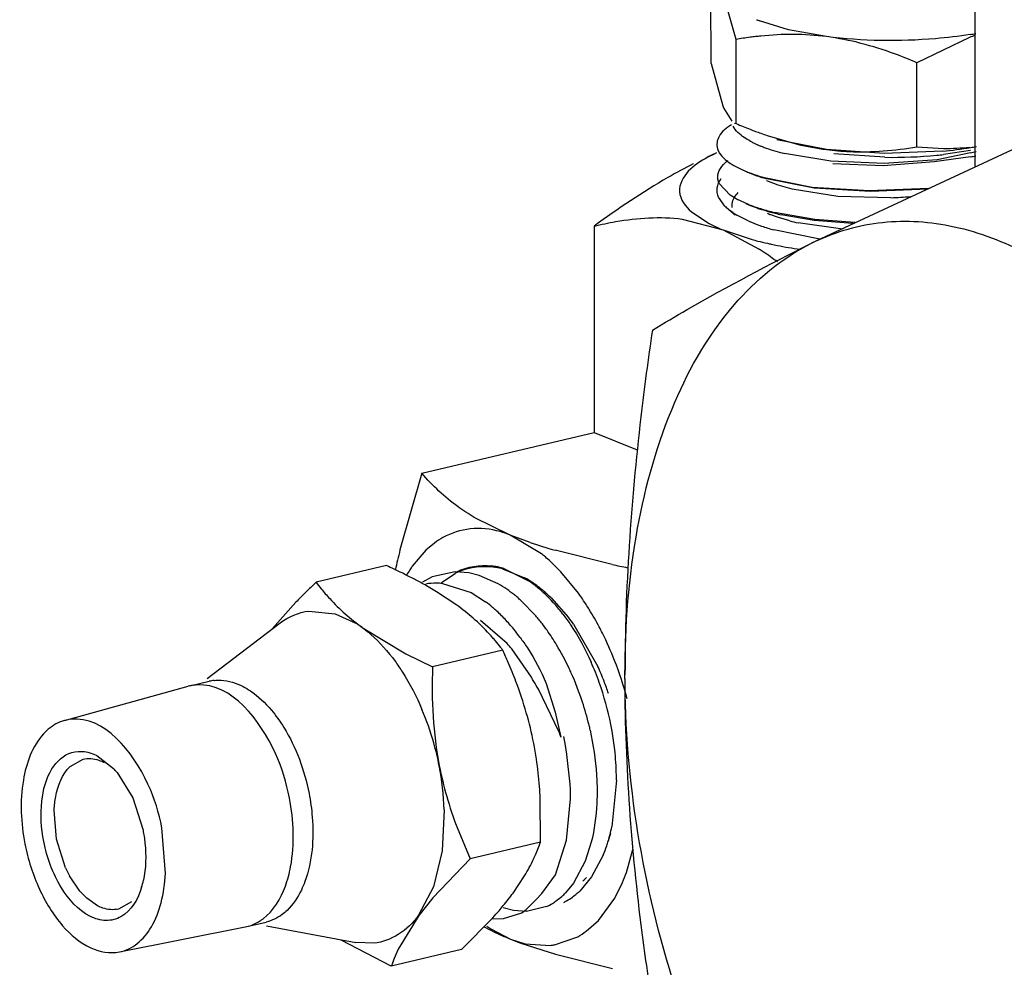
# Model space of a CAD drawing. Units: inches. Extents: x 23.21 to 28.01, y 12.25 to 17.69.
# Drawn here: x 26 to 26.09, y 15.16 to 15.25 of the extents above; entities that cross this region are included whole.
import ezdxf
from ezdxf import colors
from ezdxf.entities.mleader import LeaderData, LeaderLine
from ezdxf.math import Vec2, Vec3

# ---------------------------------------------------------------- set-up
doc = ezdxf.new("R2010")
doc.units = ezdxf.units.IN
doc.header["$MEASUREMENT"] = 0
doc.layers.add('12_COMPONENTS', color=7, linetype='Continuous')
doc.styles.get("Standard").update_dxf_attribs({"font": 'arial.ttf', "height": 0.04})

msp = doc.modelspace()

# ---------------------------------------------------------------- linework, layer by layer
at = {"layer": '12_COMPONENTS', "color": 7, "linetype": 'Continuous'}
for p, q in [((26.0869897634707, 15.23452838760609), (26.08686436496943, 15.42818121403244)), ((26.0617875826788, 15.24431510212604), (26.06178238776233, 15.25233741777115)), ((26.06417367738196, 15.2466013991266), (26.06297714272178, 15.2508437265036)), ((26.06917115573337, 15.24753348071346), (26.0664047353014, 15.24837235824311)), ((26.07279903321661, 15.24687528121714), (26.06917115573337, 15.24753348071346)), ((26.06417887229843, 15.23857908348149), (26.06417367738196, 15.2466013991266)), ((26.08644168794416, 15.24679448573475), (26.08141839963309, 15.24438393653103)), ((26.0617875826788, 15.24431510212604), (26.06290130367849, 15.24027855914925)), ((26.08142359440861, 15.23636162088593), (26.08141839963309, 15.24438393653103)), ((26.06298411733898, 15.24007277488999), (26.06376849856277, 15.23880663542454)), ((26.06403812118263, 15.23862658332381), (26.06417887229843, 15.23857908348149)), ((26.0671415051961, 15.23744056605094), (26.07001504481126, 15.23660766976472)), ((26.07280212327436, 15.23609603419946), (26.06807064274327, 15.23703179597688)), ((26.06610311259934, 15.23661685551247), (26.06644503741204, 15.23646165889818)), ((26.09180272574086, 15.23669300815632), (26.07136933393869, 15.22716635306025)), ((26.07828509488526, 15.23571834102395), (26.07280212327436, 15.23609603419946)), ((26.08386013834966, 15.23594432454141), (26.07828509488526, 15.23571834102395)), ((26.08142359440861, 15.23636162088593), (26.08397446639911, 15.23620849473999)), ((26.08654463363254, 15.2357921115721), (26.08336620676882, 15.23512023373585)), ((26.08654185562495, 15.23601871510251), (26.08394765630033, 15.23562833047744)), ((26.06230486418154, 15.2357732146371), (26.06141083411044, 15.23536720156996)), ((26.0629783552636, 15.23467088107246), (26.06320066704713, 15.23488495129255)), ((26.07322602341225, 15.23499124144272), (26.06878317476844, 15.23572535482362)), ((26.0782915984674, 15.23476931612782), (26.07322602341225, 15.23499124144272)), ((26.07837193841856, 15.23536065260383), (26.07351615748142, 15.23569515065075)), ((26.08307914147485, 15.23492302380898), (26.07819271380046, 15.2345633420169)), ((26.08336620676882, 15.23512023373585), (26.0782915984674, 15.23476931612782)), ((26.0865459819035, 15.23539888875633), (26.08307914147485, 15.23492302380898)), ((26.0628148945348, 15.23448256415251), (26.0629783552636, 15.23467088107246)), ((26.0640988522903, 15.23450893802939), (26.06473841785324, 15.23418955538813)), ((26.06473780136389, 15.23419083121384), (26.06507138045548, 15.23403923501576)), ((26.06473841785324, 15.23418955538813), (26.06546023132719, 15.23388907250075)), ((26.07819271380046, 15.2345633420169), (26.07341834497601, 15.23475074519644)), ((26.06672842434772, 15.23346360351444), (26.07144250519266, 15.23252455182057)), ((26.06819246943996, 15.23268884609259), (26.06711166677309, 15.23311007872304)), ((26.07163093134425, 15.23241752735181), (26.06712465843351, 15.23329799381145)), ((26.06361137876667, 15.23175825456642), (26.06256864001862, 15.23287195907564)), ((26.06951128266354, 15.23231083029611), (26.06819246943996, 15.23268884609259)), ((26.07388262643511, 15.23163061801428), (26.06951128266354, 15.23231083029611)), ((26.07144250519266, 15.23252455182057), (26.07687388479115, 15.23218426773777)), ((26.07699791021531, 15.23208532457905), (26.07163093134425, 15.23241752735181)), ((26.07687388479115, 15.23218426773777), (26.08253420590026, 15.23241502968198)), ((26.08250558593871, 15.23232422378808), (26.07699791021531, 15.23208532457905)), ((26.06311230159977, 15.230711993908), (26.06251502179429, 15.23155084775904)), ((26.0640987240312, 15.23145181312761), (26.06361137876667, 15.23175825456642)), ((26.06534794048332, 15.23086576473209), (26.06431082343038, 15.23133563363689)), ((26.0789433625985, 15.23151097341364), (26.07388262643511, 15.23163061801428)), ((26.05991615299269, 15.23016269442316), (26.06160142022988, 15.22904294355435)), ((26.06408644329264, 15.22982848192893), (26.06327637557621, 15.23055582900795)), ((26.06388333048725, 15.23008717165836), (26.06350170243525, 15.23036634098374)), ((26.06510222521914, 15.23095978781529), (26.06553460384745, 15.23076352348217)), ((26.05904456600936, 15.22946312403733), (26.06293311221769, 15.22843144122389)), ((26.06534478925585, 15.22929499918744), (26.06426405635627, 15.22984680634913)), ((26.06821926163884, 15.22961534391291), (26.06740466426194, 15.2299186730248)), ((26.0716800640236, 15.22942707618244), (26.0678264681387, 15.23010613230009)), ((26.0693039072867, 15.22929827966063), (26.06821926163884, 15.22961534391291)), ((26.07160977845849, 15.22934867646732), (26.06849021561637, 15.22988618189347)), ((26.07531237419779, 15.22904664996052), (26.07160977845849, 15.22934867646732)), ((26.07550995057924, 15.22912959286673), (26.0716800640236, 15.22942707618244)), ((26.050643546056, 15.22880327084427), (26.05065629219187, 15.20911951402946)), ((26.06293311221769, 15.22843144122389), (26.06569865019885, 15.22751815311909)), ((26.06293311221769, 15.22843144122389), (26.06637918608826, 15.2266065812902)), ((26.07215410444999, 15.22754175476709), (26.06779134600446, 15.22843010620168)), ((26.0743552586893, 15.22851623247062), (26.07008733882934, 15.22911260840178)), ((26.03420085531337, 15.20522146706337), (26.05065629219187, 15.20911951402946)), ((26.05065629219187, 15.20911951402946), (26.05475283491756, 15.20746022715331)), ((26.03420085531337, 15.20522146706337), (26.03212585630404, 15.19791170867243)), ((26.04264181684245, 15.1993300396837), (26.03920617593369, 15.20101350748797)), ((26.04561817642387, 15.19755073400041), (26.04264181684245, 15.1993300396837)), ((26.04453697869076, 15.19862650975616), (26.04264181684245, 15.1993300396837)), ((26.03541363589159, 15.1985732880075), (26.0346042965741, 15.19789291927776)), ((26.0346042965741, 15.19789291927776), (26.03330437422493, 15.19636938521791)), ((26.05235671599038, 15.19653267526343), (26.04692452638632, 15.19787973889321)), ((26.03083004571618, 15.19642257173055), (26.02412346479431, 15.19483388303346)), ((26.03738542578809, 15.19582000694535), (26.03520252126861, 15.19534114665466)), ((26.03608960293809, 15.19480036921197), (26.03739274459072, 15.19568045258563)), ((26.0386882421418, 15.19572867321592), (26.03738542578809, 15.19582000694535)), ((26.03966616198137, 15.19549204588431), (26.0386882421418, 15.19572867321592)), ((26.04148799246325, 15.19468642213435), (26.03966616198137, 15.19549204588431)), ((26.04190475336125, 15.19612370927712), (26.04401640727158, 15.1952648899941)), ((26.04201634639105, 15.19614041171299), (26.044434114609, 15.19494205845149)), ((26.04913720618588, 15.19379247338798), (26.04746317726492, 15.19583458718638)), ((26.03520252126861, 15.19534114665466), (26.03425830637069, 15.19484490500054)), ((26.03616815642319, 15.19471153723975), (26.03891177576946, 15.19384658195671)), ((26.03753271797715, 15.19265894453178), (26.03560994645436, 15.19393241224311)), ((26.03891177576946, 15.19384658195671), (26.04028970685491, 15.1929726717923)), ((26.01996598687393, 15.19041595724735), (26.02219795853377, 15.19292487498083)), ((26.04507426664021, 15.19163594753748), (26.04364601246182, 15.19310479684923)), ((26.04676152104781, 15.19288280994178), (26.04653873061822, 15.19311858808537)), ((26.04659188400902, 15.19330194433788), (26.04821021000194, 15.19148021688611)), ((26.02343812017517, 15.19208578039731), (26.02595245523487, 15.1918308276589)), ((26.02595245523487, 15.1918308276589), (26.02796538980564, 15.19089344164204)), ((26.0137322762608, 15.18566264109742), (26.02069848630431, 15.19095591495934)), ((26.04234114057981, 15.18898499017753), (26.03980408308122, 15.19117033232467)), ((26.04868659080457, 15.19084149078604), (26.05099645576749, 15.18681211509701)), ((26.02852830307803, 15.19052593336679), (26.03268883849807, 15.18799903300248)), ((26.03268883849807, 15.18799903300248), (26.03523097547994, 15.18676230616801)), ((26.04193755640181, 15.18835099500605), (26.03523097547994, 15.18676230616801)), ((26.04465757367725, 15.18576602864545), (26.04278913510616, 15.18847087033213)), ((26.01207475936026, 15.18494420126068), (26.01394207192919, 15.18538653970158)), ((26.04605843904053, 15.18518939319953), (26.04691476840564, 15.18243607027699)), ((26.00013979719871, 15.18165082083775), (26.01193458653797, 15.18490825516741)), ((26.01207475936026, 15.18494420126068), (26.01193458653797, 15.18490825516741)), ((26.04728718703129, 15.18059338585172), (26.04532178782073, 15.18462897153639)), ((26.04691476840564, 15.18243607027699), (26.04746560544932, 15.18006874171274)), ((26.04771127124213, 15.18011370723976), (26.0478952014189, 15.17926064312588)), ((26.0478952014189, 15.17926064312588), (26.04801950534853, 15.17843771990098)), ((26.00067075464533, 15.17726835220994), (26.00189803850911, 15.17795408047882)), ((26.00321885722582, 15.1783099274647), (26.00480538327714, 15.17708234141683)), ((26.04835608429367, 15.17557657673945), (26.04804818112393, 15.17839443625951)), ((26.00514693585656, 15.17669715015784), (26.00664306376517, 15.17426717801586)), ((26.05276941727638, 15.17596769920672), (26.05233000046508, 15.17151188173542)), ((26.00664306376517, 15.17426717801586), (26.00762160615467, 15.17119529922996)), ((26.04552643409759, 15.17004237435581), (26.04550971347994, 15.1741991355756)), ((26.04801380162399, 15.17024559582908), (26.04839129860534, 15.17417239623074)), ((25.99936534675303, 15.17031989717258), (25.9991473792885, 15.17310983722311)), ((26.03634461924227, 15.17313676064091), (26.0361552848471, 15.16922199319812)), ((26.00975420787714, 15.16704714856519), (26.00941951391798, 15.17140432308863)), ((26.03757048027568, 15.17144757417201), (26.03881985317572, 15.16845368551777)), ((26.00022649640528, 15.16760473330613), (25.99936534675303, 15.17031989717258)), ((26.04695424261084, 15.1669255864205), (26.04801380162399, 15.17024559582908)), ((26.05221013556886, 15.17090048144846), (26.05198184662928, 15.17014070905899)), ((26.0361552848471, 15.16922199319812), (26.03531781379832, 15.16579386037988)), ((26.04552643409759, 15.17004237435581), (26.03881985317572, 15.16845368551777)), ((26.05036547609436, 15.17004304708184), (26.04978757778959, 15.16824383798196)), ((26.05371258651026, 15.16715673553806), (26.05434521945732, 15.16935943255115)), ((26.03881985317572, 15.16845368551777), (26.03525485901608, 15.16474779774787)), ((26.04978757778959, 15.16824383798196), (26.04866807949254, 15.16613060888073)), ((26.05151073544346, 15.16880721651071), (26.05040190858561, 15.16672537565348)), ((26.00159972587849, 15.16537770469571), (26.00061018942883, 15.16683646114368)), ((26.04291603466177, 15.16519601355641), (26.04400215895384, 15.16681929415617)), ((26.04564242162249, 15.16514617009612), (26.04695424261084, 15.1669255864205)), ((26.05040190858561, 15.16672537565348), (26.04926544668335, 15.16538277628612)), ((26.00226065560236, 15.164692094397), (26.00159972587849, 15.16537770469571)), ((26.03531781379832, 15.16579386037988), (26.03390244698174, 15.16306990019412)), ((26.04866807949254, 15.16613060888073), (26.04790531908883, 15.16520237718109)), ((26.05260302350153, 15.16470701360851), (26.0533432583652, 15.16620685130594)), ((26.00327597368192, 15.16397785610294), (26.00226065560236, 15.164692094397)), ((26.03525485901608, 15.16474779774787), (26.03391161976265, 15.16306300239143)), ((26.04416096824649, 15.16361306692065), (26.04513985073404, 15.16461662688228)), ((26.04513985073404, 15.16461662688228), (26.04564242162249, 15.16514617009612)), ((26.05104320846531, 15.16257683274136), (26.05260302350153, 15.16470701360851)), ((26.00650946866159, 15.16435378071228), (26.00528218479782, 15.16366805244338)), ((26.04294574299341, 15.16352763804296), (26.04196237087351, 15.16379049422)), ((26.04418062275586, 15.16343950895882), (26.04294574299341, 15.16352763804296)), ((26.04375490725837, 15.16330622195898), (26.04416096824649, 15.16361306692065)), ((26.04610406813223, 15.16390357265933), (26.04418062275586, 15.16343950895882)), ((26.03391161976265, 15.16306300239143), (26.03195937401632, 15.15982543285968)), ((26.03800780124869, 15.15980533043007), (26.04097892997291, 15.16283552726289)), ((26.04097454449823, 15.16273428375603), (26.04199761097794, 15.16276862886563)), ((26.04199761097794, 15.16276862886563), (26.04375490725837, 15.16330622195898)), ((26.04989494799415, 15.16155628549591), (26.05104320846531, 15.16257683274136)), ((26.00536913248878, 15.15957540766684), (26.01737181306019, 15.16195523825184)), ((26.01737181306019, 15.16195523825184), (26.01751321561947, 15.16198599295225)), ((26.01751321561947, 15.16198599295225), (26.01938052818841, 15.16242833139314)), ((26.01940628881763, 15.16207076432585), (26.02791737213482, 15.16048170043565)), ((26.04080465502859, 15.16177717444908), (26.04266676690235, 15.16079953381972)), ((26.03130122032682, 15.15821664173297), (26.0265217982347, 15.16070614470294)), ((26.04266676690235, 15.16079953381972), (26.04406713586062, 15.16035866923094)), ((26.04684759108007, 15.16025466773055), (26.04907793117138, 15.16103155397162)), ((26.02965816062314, 15.16041465221485), (26.02791677509574, 15.16048267435917)), ((26.03800780124869, 15.15980533043007), (26.03130122032682, 15.15821664173297)), ((26.04364753818136, 15.16042056340907), (26.04695016707215, 15.15934903500281)), ((26.04406713586062, 15.16035866923094), (26.04647687012574, 15.16020519114767)), ((26.04695016707215, 15.15934903500281), (26.052382435323, 15.15800200139412))]:
    msp.add_line(p, q, dxfattribs=at)
for centre, radius, start, end in [((26.07166463797722, 15.26200568120484), 0.01461280502535042, 247.7044716485998, 248.9027760209), ((26.08068321916464, 15.28369367732803), 0.03708321662540048, 279.0267167173, 279.8890874271996), ((26.07049653413165, 15.20925487657164), 0.03787797866169339, 97.55430265590027, 99.60919514810024), ((26.07004573453645, 15.21255848502371), 0.03454378069565751, 96.68330051550015, 97.53344428359978), ((26.06986374276345, 15.21411136885349), 0.03298026897841562, 95.79161284630028, 96.68325100969965), ((26.09431784529523, 15.22514446205771), 0.02303817222082513, 108.5729583111003, 109.9911033321997), ((26.07152782751663, 15.24363057498251), 0.009254886461824752, 201.2346764519999, 202.6079837576998), ((26.0822160718825, 15.28087960652547), 0.04598559351594395, 246.9063060583003, 248.7144777593996), ((26.08058778325811, 15.27673956747372), 0.04153688357211199, 248.7342197590995, 249.4854170532001), ((26.07983519309647, 15.27472813466198), 0.03938926778277559, 249.4853661445997, 250.2759745994997), ((26.0695259762236, 15.2443205551111), 0.008427364936697771, 241.697422723, 243.9584028431998), ((26.07010404676202, 15.24549970347481), 0.009740587754748899, 243.9483538295001, 245.7560717590995), ((26.07911602514267, 15.27271962305701), 0.03725588537111321, 250.2746230998997, 251.2516109390002), ((26.07064037600992, 15.24668911439896), 0.01104532785405375, 245.7528065695999, 247.3831795680003), ((26.0711407481709, 15.24788755730089), 0.01234403371496558, 247.3784849215003, 248.7434516033003), ((26.07168170799522, 15.24928222662198), 0.01383994090516175, 248.7495513315, 250.4276380591997), ((26.07264472454995, 15.25203739619371), 0.01675852948623528, 250.4809771790002, 253.8547748472998), ((26.07372385012337, 15.25571509867356), 0.02059126353488033, 253.8161107323996, 256.1169791510999), ((26.07626110156099, 15.26278541099248), 0.02691258751782306, 256.5800377024004, 262.6155525031995), ((26.07980032959459, 15.277973177612), 0.04222447794046365, 275.5174109055, 279.2146757053998), ((26.08416546449806, 15.25733534686169), 0.02112771554505966, 269.4820295195, 276.2241950353998), ((26.07036061866589, 15.29849876177486), 0.06476145714204948, 284.4717106565, 284.9418254242997), ((26.08059350248651, 15.27287574581477), 0.03706582821475918, 279.2662046762999, 280.1137659981004), ((26.06601972388705, 15.23168944454476), 0.004261260957460471, 127.9659791015002, 131.4185448973997), ((26.07903741513901, 15.27992438121789), 0.04456869703340293, 269.1444572377999, 275.4979514788002), ((26.07945780041372, 15.27507056292689), 0.03969695840885711, 275.5652016221003, 276.4942366123996), ((26.08329657405663, 15.25187714095586), 0.01679557818495365, 281.1552454969001, 282.9408774156996), ((26.06762114575315, 15.24091631682263), 0.007311706660794817, 238.5489607871998, 241.2013243441997), ((26.06987052766996, 15.24460566438329), 0.01160627509762663, 245.5634725604998, 247.7642493115999), ((26.07084174716945, 15.24798845662234), 0.01509149914297856, 249.1089216527998, 250.3219265830997), ((26.07050052848653, 15.24613522549338), 0.0132604943298018, 247.7455121310003, 249.0848157965999), ((26.07133655499958, 15.24937119559183), 0.01656010448055058, 250.3209086777001, 251.4622402191002), ((26.07099635759737, 15.24743174770784), 0.01464859241560222, 249.0835674410004, 250.3396690278998), ((26.07148266354035, 15.24879199158121), 0.01609315354079902, 250.3385614697004, 251.5196744371002), ((26.07182039921346, 15.25081319266254), 0.01808111099041672, 251.4613331505996, 252.5376239607997), ((26.0719559503388, 15.25020717094218), 0.01758537772154834, 251.5187018841001, 252.6327555278996), ((26.07229026896392, 15.25230593382613), 0.01964605624977654, 252.5368237492003, 253.5545499032998), ((26.07246594785209, 15.25184097104341), 0.01929692665819542, 252.6355295693002, 253.9309974787), ((26.06784958550288, 15.23804775323781), 0.007587844702098506, 240.3747490570998, 242.2009156013999), ((26.07745055096288, 15.27647519065113), 0.04498899111730503, 271.9015210487995, 274.2714838059996), ((26.06610621336884, 15.23370952638923), 0.004236591658142665, 225.0346260421002, 228.1054538256), ((26.0665714938395, 15.23422984495475), 0.00493460038369566, 228.1182906603, 231.5306992312001), ((26.06956767635845, 15.2407586689091), 0.01076858206192786, 245.5807486195, 247.5634123278997), ((26.0703928250902, 15.24371311732568), 0.01380236676695703, 248.5611101153999, 249.8659027101997), ((26.0702697568172, 15.24245587650492), 0.01260527185409659, 247.5580609598996, 249.3012228539997), ((26.07093128217069, 15.2451807652302), 0.01536567298774743, 249.8645596770001, 251.0767015795999), ((26.07096499599181, 15.24429357672511), 0.01457008713337573, 249.2980039649999, 250.8853576390998), ((26.07146693375951, 15.24674211261033), 0.01701634804038295, 251.0755120506004, 252.2042516077003), ((26.07165236780948, 15.24627445497702), 0.01666683634943287, 250.8825505682003, 252.3320302520996), ((26.07199619367577, 15.24838986941603), 0.01874701801310207, 252.2032097590997, 253.2574263436994), ((26.0725669967152, 15.24917203824077), 0.01970533633826459, 252.3550899019998, 254.6318641182996), ((26.07313897945649, 15.2522851817853), 0.02280642479569786, 253.3272408570997, 256.5298209365999), ((26.07385681562978, 15.25389089229751), 0.02459728676502644, 254.6479169798, 257.3979278443004), ((26.06809353501977, 15.23633420430483), 0.007533341771858967, 236.0218931321, 239.4468575690003), ((26.0709665928881, 15.24193213891819), 0.01383119574856044, 246.0174592984, 247.3505038758999), ((26.07078208709576, 15.23798143553011), 0.00874157450782296, 245.5747717174999, 247.2716035724003), ((26.07463628861733, 15.25005237235393), 0.02142817433100043, 255.590583533, 257.7435163302997), ((26.06787777910863, 15.24105513728659), 0.01355306165736251, 242.4129789118003, 244.9154585798004), ((26.06861985921203, 15.24262356146838), 0.01528816742179688, 244.8886694600002, 246.0481410913999), ((26.06928956594587, 15.24414055910611), 0.0169464121575047, 246.0610483697002, 247.9700371274003), ((26.07149763363267, 15.24320398098065), 0.01520945058252398, 247.3493412786003, 248.6008089532998), ((26.07201949342158, 15.24453484027089), 0.01663896931109512, 248.5997716522996, 249.7775051366997), ((26.07252853364276, 15.24591585958181), 0.01811081720790078, 249.7765900641998, 250.8882639404003), ((26.07357688943475, 15.2490103114059), 0.02137796427519097, 250.9487990068001, 254.2981718116999), ((26.0741578011237, 15.2588139607785), 0.03241889594281263, 254.8745861054001, 255.8909522758998), ((26.07488520232525, 15.2617246991978), 0.03541914512096806, 255.8975640524004, 257.4031095219001), ((26.05203446020428, 15.20447067182445), 0.02637744586464603, 56.02839283120026, 57.05556552960001), ((26.07543894070256, 15.26416929640103), 0.03792566314074429, 257.3921321137998, 257.9746336327), ((26.0758462593346, 15.26609051133752), 0.03988958060630882, 257.9773551801997, 258.8241757263996), ((26.07688564572798, 15.27150933338331), 0.04540711029329034, 258.8627897845004, 261.6225536951996), ((26.05079302837494, 15.20263874255912), 0.02859038190051438, 54.35091298220019, 56.01659244390003), ((26.04877646477629, 15.1998255060045), 0.0320517152215814, 52.87353997590031, 54.35260349309991), ((26.06083638992195, 15.24654829337491), 0.05061786408119312, 251.2155314186001, 254.0474618170996), ((26.11169057294912, 15.17830675495467), 0.0819444832414692, 166.1579111292999, 167.5421859653001), ((26.03604778525588, 15.18551654143612), 0.01537576599247321, 49.71295322970007, 51.5059430846001), ((26.00476369935085, 15.13946437341238), 0.06263937069273519, 63.90133409130035, 65.40927552009994), ((26.0428851959587, 15.18966129816773), 0.01169575033857141, 145.0019122251999, 147.0526078484998), ((26.04007515559271, 15.1900834820297), 0.00635651954905204, 80.20381625410008, 83.0044881374997), ((26.04002003180385, 15.18976881847773), 0.00667597407178818, 76.7986604004003, 80.19710517250023), ((26.03551661103728, 15.18489136147045), 0.01619612868648677, 47.52811689840016, 49.70964462309995), ((26.03432795430484, 15.18361428432247), 0.017940732671679, 42.93345543020004, 47.48198536750019), ((26.08265176128698, 15.33544976130685), 0.1421820894923688, 257.6975501823999, 258.3034627725), ((26.01007143999381, 15.15032349582957), 0.0505524971821746, 62.55340138700031, 63.88934918209967), ((26.04347881840655, 15.18927869280956), 0.01240198780165973, 147.0608385835001, 149.8983274960999), ((26.04018520458024, 15.19024237659351), 0.006113141842246829, 113.5616447014997, 117.1805639709996), ((26.04010401445446, 15.18914485838297), 0.007207059072793474, 78.34122664209985, 81.35646462649957), ((26.03991809245612, 15.18933894174757), 0.007117771005571298, 72.85500203850016, 76.79002301009979), ((26.04004057567029, 15.18883670165485), 0.007521677945492794, 75.65022897769978, 78.3423179291002), ((26.07339552091643, 15.14309710994237), 0.071445288140921, 133.6022028399998, 134.7294471159005), ((26.04074455788734, 15.20730343716632), 0.02077860723603284, 216.8781355752999, 219.0342662523999), ((26.01357728472012, 15.1570759090845), 0.04294421009336443, 61.06500285189973, 62.55192834570025), ((26.01698905435488, 15.16321961366133), 0.03591675957031508, 58.77194558710004, 61.08645347019976), ((26.03555619109146, 15.18893823015062), 0.005804461506918208, 89.61812843480004, 99.50792742029978), ((26.0355530703079, 15.18865811100316), 0.00608459531255615, 84.19811193900031, 89.60632192379957), ((26.03586919023493, 15.18487748919147), 0.01130425169158446, 55.20812723409977, 60.1948390250999), ((26.03880551253961, 15.18597274680011), 0.01065351349235398, 55.70992234199989, 60.71694412999998), ((26.03796608814697, 15.18553249841881), 0.01141819552749389, 52.44294173260005, 55.49580259980009), ((26.03826294919463, 15.18516676364278), 0.01162508577486042, 53.47341027900044, 55.73857518720008), ((26.03737916209275, 15.18476569390695), 0.01238383885682627, 50.1660196763998, 52.45276357169962), ((26.03772422234719, 15.1844403493316), 0.01252946621455293, 51.05338915250027, 53.47088726649997), ((26.06309822354246, 15.15348928522531), 0.05681546806576601, 134.7274366634001, 136.0444950866999), ((26.03507766272406, 15.18373398924717), 0.01269497175988612, 51.19810907399977, 55.21919122659997), ((26.03443067363705, 15.18291791731342), 0.01373637506288405, 49.50142306730032, 51.22799531690011), ((26.03648928719373, 15.18371402550651), 0.01376144534807597, 45.57281147639981, 50.12573320280029), ((26.03719253593785, 15.1837793705592), 0.01337774668676881, 49.45033474789963, 51.06186510740034), ((26.036701499771, 15.18320585772911), 0.01413275234784863, 47.73576646559952, 49.44925815869998), ((26.03546915798839, 15.18265837261727), 0.01522942616248167, 43.37760931029985, 45.61210317440006), ((26.03609347002049, 15.18253808080147), 0.01503587218379491, 45.71527345070015, 47.73249190870027), ((26.02961228065099, 15.17963657760129), 0.02411663521617875, 34.87559811319989, 35.94273642010023), ((26.02444451015275, 15.1746022943844), 0.02230120627292589, 48.89578489150036, 54.06384444400008), ((26.03262889357642, 15.18267191720128), 0.01283719616402948, 49.5343380061999, 53.36130954680002), ((26.03402064014036, 15.18243733609567), 0.01436810751829032, 47.9397012779997, 49.50263890800018), ((26.03433960460058, 15.18160488054154), 0.01677397949310625, 38.91669600150009, 43.34325434379985), ((26.02881771029863, 15.1790857481686), 0.02508345979774695, 32.91719724139976, 34.87003716280044), ((26.02787888763888, 15.17847589516563), 0.02620297106164304, 31.65363291979989, 32.92105469399996), ((26.03192026457437, 15.18182986857105), 0.01393771930210989, 47.94113480119989, 49.56460050280035), ((26.03100028670031, 15.18082872904191), 0.01529731469182485, 43.22107420380024, 47.89474018070001), ((26.03328854211869, 15.18073966535764), 0.01813529327290104, 37.58898921099964, 38.9575234890001), ((26.02677730601084, 15.17779992205853), 0.02749541632798826, 29.62970145119962, 31.64805120060027), ((26.0226136065374, 15.18239200453689), 0.01004569656738863, 53.96863764020008, 57.80896438040045), ((26.02602568469872, 15.17644274865169), 0.01987489219328644, 42.56831047260006, 48.84235955149992), ((26.0294912983502, 15.17940632827067), 0.01737102194877594, 39.06390788770038, 43.23146128060009), ((26.03118631201065, 15.17970946344352), 0.01830618231786426, 37.50139557300001, 40.65481775880011), ((26.03011468522544, 15.1788850605878), 0.01965822564251545, 35.33122268579981, 37.50618945189975), ((26.03194322224893, 15.17885080511862), 0.02059409961142121, 35.60816902359979, 37.82515458219996), ((26.02552034891049, 15.17708361555121), 0.02894214883750017, 27.79618179020013, 29.63209928660001), ((26.02616580325755, 15.17658247862772), 0.01967717768664967, 41.25349288419994, 42.5446631358995), ((26.02817121352925, 15.17832596774533), 0.01907682346820884, 36.11302507400027, 39.08474821459998), ((26.02830077988757, 15.1776164662995), 0.02187168613126167, 30.95931297990002, 35.2944487607002), ((26.02455674602844, 15.17657337476846), 0.03003250314294609, 26.50018850130013, 27.80001707060012), ((26.02293032744994, 15.1757819157564), 0.03184119284557665, 21.34236649899994, 26.4688669196), ((26.0260170446864, 15.17645222770405), 0.0198749007908746, 40.04709101380015, 41.25300961350018), ((26.02563418619269, 15.17613334104497), 0.02037316217349478, 37.8121777083002, 40.04083400469953), ((26.03191154055938, 15.17944458429628), 0.01413491767156881, 39.68606882550014, 42.4505045756002), ((26.02539081708347, 15.17588317223012), 0.02525873403550493, 25.08421062760025, 30.9352380172997), ((26.02508339566056, 15.17570342245443), 0.02107187265956348, 36.88501988519991, 37.81753531350011), ((25.99332181803175, 15.16619035281614), 0.0534283076881563, 23.13031978209978, 24.50504864199989), ((26.00079500121073, 15.16936460576223), 0.04530894655525967, 20.67689146269977, 23.15125796039985), ((26.02564158166889, 15.17621842503252), 0.02704720066039399, 19.53350877589999, 23.98367117890017), ((26.02064422664354, 15.174891787299), 0.0342944719215172, 14.90607093040004, 21.33749133070008), ((26.02362312490952, 15.17502045401134), 0.02722547559736454, 24.18258041039996, 25.15142547360017), ((26.02241673544007, 15.17449423383579), 0.02854156521776342, 18.20699937720013, 24.15417350429981), ((26.02690127040623, 15.17590699036821), 0.02644805672866703, 21.01630652339994, 24.35080460379983), ((26.01484814975829, 15.18157380758943), 0.003918683432779049, 96.63271534229978, 103.3680992860998), ((26.00665379989767, 15.17156988754858), 0.0390488544542618, 16.08903814259986, 20.68495488819978), ((26.00570126084308, 15.1623309659623), 0.0454620332368532, 30.44211991759983, 31.02997634249983), ((25.98832589344774, 15.15215050262332), 0.06560017470018019, 29.67616617030017, 30.41894143329967), ((26.024172284155, 15.17569111451366), 0.02860824557455375, 11.20842862730018, 19.54490503780006), ((26.02559966433923, 15.17540066698489), 0.02784466304409008, 18.47175373670015, 21.02832793589973), ((26.01298541885819, 15.18110270105477), 0.003947732005240754, 92.70109821690043, 103.3362598814005), ((26.02227331554835, 15.17442668935092), 0.0286989155983649, 13.68467547570014, 18.24563273200023), ((26.00909074510649, 15.17209354550192), 0.02728172834821112, 15.77382510050001, 22.89520298260001), ((26.01070859062109, 15.17274118264975), 0.03482827897531218, 11.13764641630008, 16.08622420399993), ((26.00114768879438, 15.17801082427881), 0.003776296520125018, 96.25375164419977, 105.4771948782003), ((26.03379691919804, 15.17571301919509), 0.01434591587474789, 17.67522418519993, 19.88857557049989), ((26.02315809278231, 15.1746486625868), 0.02778674179736381, 12.61098773669981, 13.67157600400001), ((26.02412913102774, 15.17568018359645), 0.02865270046122528, 9.919241633499885, 11.21309642469986), ((26.02436942290512, 15.17571861213759), 0.02840938110526432, 6.342198480400123, 9.926378410500096), ((26.0091811822907, 15.1720931181595), 0.02719482449084709, 11.11152735620015, 15.82648793260006), ((26.01109116187079, 15.17285137737345), 0.03443164418553495, 8.525235451099965, 11.0807039534999), ((26.0260762093417, 15.17589088581709), 0.02669401568513776, 1.174595540899882, 6.379380648300067), ((26.00885942276867, 15.17253286914919), 0.0366859446274908, 4.425525673699779, 8.500472902499935), ((25.99890333942647, 15.1715049189575), 0.008120453308481337, 39.74721569169954, 43.3801959437999), ((26.00985551579545, 15.17224347503638), 0.02650416120635384, 1.93143988359996, 11.07352108279987), ((26.07001538293608, 15.18404459642885), 0.03479182365112105, 191.1177416642998, 196.0693009235999), ((26.0280350457736, 15.17595044779372), 0.02473437756337276, 0.03996167119998627, 1.129667783399951), ((26.00508930382706, 15.17222475259013), 0.04046860153058272, 2.796457992399885, 4.448579878999954), ((26.02521616060356, 15.17429373864363), 0.02317545554876864, 359.7000086541997, 3.173132576400084), ((26.07403154962893, 15.185232200591), 0.03897980905600661, 196.1127027921998, 200.7098123810001), ((26.03532066016376, 15.17508672929488), 0.01738094328362661, 345.6227596996, 348.1309097916001), ((26.03740900854958, 15.17451728312398), 0.01521592245224885, 341.5378804622001, 343.2835665828999), ((26.03655628805733, 15.17477178610987), 0.01610581116379026, 343.2889908108999, 345.6165948998001), ((26.02958842544462, 15.17562247292016), 0.01688661071690828, 335.8829094224999, 340.7042034808997), ((26.038512756347, 15.17414145181962), 0.01404996532577345, 337.6872640195002, 341.5662479614), ((26.02867336849175, 15.17608321231389), 0.01791066718776503, 328.8534326163, 334.7164002492001), ((26.02968347431873, 15.17558489272137), 0.01678450364573674, 334.7818316284999, 335.8674208550001), ((26.01013928483049, 15.17207546294173), 0.0108743183019122, 204.2756726774999, 208.8015577366999), ((25.99951738875719, 15.16813724156033), 0.008321735532317152, 343.3378417535999, 348.0127493212999), ((26.04539993299086, 15.17098095698782), 0.006242392485853912, 312.0195933822, 316.3158235899004), ((26.03801119729602, 15.17271491138015), 0.01665613827182219, 337.0000432666998, 340.5064130123999), ((26.04433648645843, 15.17058863015348), 0.007169069854307819, 310.6089802123997, 313.4350091864004), ((26.02081144000815, 15.18147011207861), 0.0274492147214792, 320.4621650440994, 323.6383300159), ((26.04363485011444, 15.16917854958514), 0.005826507414294095, 301.440032151, 306.1059677167003), ((26.04337468159985, 15.16953113371583), 0.006264682790244104, 306.1281614440001, 311.9595373557001), ((26.04303909912927, 15.16990733809914), 0.006768807446102552, 311.9427136814002, 315.965251436), ((26.04508201348997, 15.16956060554333), 0.005896389456538287, 296.8797749572994, 299.8732781725), ((26.04490691585514, 15.16985748505466), 0.006241036744861632, 299.9096462676998, 306.0708321211001), ((26.04461200011751, 15.17026461355315), 0.006743756611192054, 306.0595004822002, 310.6237518938999), ((26.01367639151491, 15.18743057597706), 0.03674704120313016, 317.9864053358999, 319.3890519460003), ((26.01695280227203, 15.18461319904949), 0.03242587943950517, 319.3998732085998, 320.5194125183997), ((26.0438202229947, 15.16887328291514), 0.005469366420930853, 294.6812878900998, 301.4512539520001), ((26.01659038080915, 15.16585700247678), 0.003979256964981218, 283.4088302772996, 292.8818760095003), ((26.05167647847956, 15.18367561627471), 0.02457894655909239, 241.9161458236999, 244.2941229974997), ((26.04799516303946, 15.17291478810974), 0.01325706769761505, 235.0733400506005, 237.1534784640996), ((26.05321245028964, 15.18690160992917), 0.02815190603181091, 244.3253008841, 248.0004529254999), ((26.05527451613033, 15.19196965108268), 0.03362337815712108, 247.9775576446995, 249.7693363941002), ((26.04541614395476, 15.16763144728104), 0.007547666904121414, 299.0226181319998, 306.3988293759996), ((26.04711386190905, 15.15268830840127), 0.01675103112086151, 154.7815429668999, 158.0094616472998), ((26.04576860419562, 15.16692573652593), 0.006757763773636579, 276.0160891892996, 279.187525352), ((26.04734717874638, 15.15259702104245), 0.01700155638325467, 158.0186295430998, 160.6987087635)]:
    msp.add_arc(centre, radius, start, end, dxfattribs=at)
for points in [[(26.07279514865715, 15.24686698581306), (26.07072561545878, 15.24713310766416), (26.06861161652104, 15.24713372584484), (26.06653568192498, 15.2469232897266)], [(26.03756069537469, 15.19582829473845), (26.03855283632979, 15.19633101319533), (26.03974534619117, 15.19652795011355), (26.04084932626441, 15.19639268172201)], [(26.03774156466912, 15.19584586891337), (26.03880237131916, 15.19630824509056), (26.04004305177568, 15.19644375055002), (26.04118713875204, 15.19627006306058)], [(26.02069877467588, 15.19095786266541), (26.02148688640725, 15.19155285382111), (26.02245749378667, 15.19196956214697), (26.02343812017517, 15.19208578039731)], [(26.03523097547994, 15.18676230616801), (26.0351171355198, 15.18361484809874), (26.03527065518158, 15.18042653147165), (26.0358764973392, 15.17733583467942)]]:
    msp.add_open_spline(points, degree=3, dxfattribs=at)
for points, knots in [([(26.08650139058297, 15.24706972568045), (26.08540843205397, 15.24689598477321), (26.08086196696897, 15.2463667937786), (26.07623997517272, 15.24643283904141), (26.07279903321661, 15.24687528121714)], [0, 0, 0, 0, 0.2418472997, 1, 1, 1, 1]), ([(26.08141839963309, 15.24438393653103), (26.080719656448, 15.24468155332078), (26.07793912117231, 15.24579317073024), (26.07501342943303, 15.24658173658342), (26.07279514865715, 15.24686698581306)], [0, 0, 0, 0, 0.2534970834, 1, 1, 1, 1]), ([(26.06375097695998, 15.23846699418763), (26.06328965603103, 15.23817911240467), (26.06248402368348, 15.23760297646454), (26.06227649495948, 15.23655582489866), (26.06239466331195, 15.236177817136)], [0, 0, 0, 0, 0.5785939821, 1, 1, 1, 1]), ([(26.06553032802726, 15.23690063089), (26.06533560703168, 15.23700562040832), (26.06471312995041, 15.23737693656945), (26.06412699416957, 15.23788507686275), (26.06389945378393, 15.23834055016325)], [0, 0, 0, 0, 0.3028905836, 1, 1, 1, 1]), ([(26.06239466331195, 15.236177817136), (26.06243734131676, 15.23604129448319), (26.06274678655554, 15.23540874384747), (26.06333519745553, 15.23496727334014), (26.06380611822591, 15.23467879973304)], [0, 0, 0, 0, 0.2057238344, 1, 1, 1, 1]), ([(26.07280212327436, 15.23609603419946), (26.07352747853182, 15.23600276234815), (26.07640203956863, 15.23575783312904), (26.07930321211403, 15.2360035512121), (26.08142359440861, 15.23636162088593)], [0, 0, 0, 0, 0.2537806568, 1, 1, 1, 1]), ([(26.06230490942458, 15.23577320519384), (26.06202324919469, 15.23564537442078), (26.06106618174813, 15.23517444829453), (26.06015116862888, 15.23457641908944), (26.05962429602324, 15.2340290478604)], [0, 0, 0, 0, 0.2893312141, 1, 1, 1, 1]), ([(26.06009741538013, 15.23474040286167), (26.05927983562675, 15.23433130100528), (26.05600600287758, 15.23255187650614), (26.05291774469962, 15.23045309995061), (26.050643546056, 15.22880327084427)], [0, 0, 0, 0, 0.2455055225, 1, 1, 1, 1]), ([(26.05962429602324, 15.2340290478604), (26.05913536527888, 15.23352109474082), (26.05832612715923, 15.2320097732026), (26.05935792822474, 15.23065546265167), (26.05991615299269, 15.23016269442316)], [0, 0, 0, 0, 0.4863509386, 1, 1, 1, 1]), ([(26.06256864001862, 15.23287195907564), (26.06245106912806, 15.23311862232963), (26.06234334191217, 15.23372129817876), (26.06263205864778, 15.23425110270291), (26.0628148945348, 15.23448256415251)], [0, 0, 0, 0, 0.4808934894, 1, 1, 1, 1]), ([(26.06251502179429, 15.23155084775904), (26.06239517592553, 15.23182755746948), (26.06228847337302, 15.2324792167382), (26.06256399281079, 15.23307196448717), (26.062748030246, 15.23333426534457)], [0, 0, 0, 0, 0.4848257919, 1, 1, 1, 1]), ([(26.06380871244242, 15.23056170750315), (26.06378740409536, 15.23068148994708), (26.0637669794676, 15.2312201246171), (26.06409240395823, 15.23171410637404), (26.06438167122138, 15.23200213826242)], [0, 0, 0, 0, 0.229606555, 1, 1, 1, 1]), ([(26.050643546056, 15.22880327084427), (26.05132303473099, 15.22896286279933), (26.05407499528817, 15.2295396266453), (26.05694491094944, 15.22974278173391), (26.05904456600936, 15.22946312403733)], [0, 0, 0, 0, 0.2478463073, 1, 1, 1, 1]), ([(26.07136933393869, 15.22716635306025), (26.07335078104085, 15.22815725117055), (26.0777373631213, 15.22950670788966), (26.08480364415798, 15.22915378478849), (26.09191821051827, 15.22651909195118), (26.09627385875839, 15.22354945850258), (26.09840101919416, 15.22179479562112)], [0, 0, 0, 0, 0.2281629666, 0.4619050502000001, 0.7160097006999999, 1, 1, 1, 1]), ([(26.05358535996442, 15.18602236319951), (26.05358233530471, 15.19069327090312), (26.05427456941084, 15.19957084445654), (26.0576646631164, 15.21167297093417), (26.0632023927663, 15.22128212594924), (26.06855665115332, 15.2257597640993), (26.07136933393869, 15.22716635306025)], [0, 0, 0, 0, 0.2991214124, 0.5667868754, 0.7986103359000001, 1, 1, 1, 1]), ([(26.05619302395776, 15.21888502210491), (26.0572939768343, 15.21954577593057), (26.06226474839895, 15.22246386105943), (26.06736270013884, 15.22516268344778), (26.07136933393869, 15.22716635306025)], [0, 0, 0, 0, 0.222775085, 1, 1, 1, 1]), ([(26.05619302395776, 15.21888502210491), (26.05579112392043, 15.21613643588967), (26.05433792306479, 15.20524046251828), (26.05358003974867, 15.19423826509949), (26.05358535996442, 15.18602236319951)], [0, 0, 0, 0, 0.2526728438, 1, 1, 1, 1]), ([(26.03920617593369, 15.20101350748797), (26.03867617140991, 15.20132830070848), (26.03684567371349, 15.20252724297524), (26.03523395306432, 15.2040403646511), (26.03420085531337, 15.20522146706337)], [0, 0, 0, 0, 0.2820452292, 1, 1, 1, 1]), ([(26.03883171376, 15.19992438235574), (26.03792070204285, 15.19982834659125), (26.03670446650268, 15.19943308149593), (26.03566911843875, 15.19876132571725), (26.03541363589159, 15.1985732880075)], [0, 0, 0, 0, 0.7427824322, 1, 1, 1, 1]), ([(26.04264181684245, 15.1993300396837), (26.04232660149445, 15.19945771626395), (26.04110552635782, 15.19988053056874), (26.03977884634108, 15.20002422572423), (26.03883171376, 15.19992438235574)], [0, 0, 0, 0, 0.2631323482, 1, 1, 1, 1]), ([(26.02460437046531, 15.19421738085312), (26.02486670881384, 15.19389391957242), (26.02604205408375, 15.19253145047409), (26.02741013346072, 15.19133846154383), (26.02852830307803, 15.19052593336679)], [0, 0, 0, 0, 0.2315426623, 1, 1, 1, 1]), ([(26.04765907331118, 15.19180206534384), (26.04791826762037, 15.19146541000703), (26.04895319341588, 15.19002055642289), (26.04980357733738, 15.18844702640127), (26.05035356336077, 15.18721247038735)], [0, 0, 0, 0, 0.239177758, 1, 1, 1, 1]), ([(26.02852276651313, 15.19051591041127), (26.02880576049675, 15.19031023312855), (26.02997658244868, 15.18936704148457), (26.03097746292263, 15.18822458692241), (26.03165773764268, 15.18729506248378)], [0, 0, 0, 0, 0.232962656, 1, 1, 1, 1]), ([(26.0435825383007, 15.18956946634196), (26.04382109219677, 15.18924269780869), (26.04478006548901, 15.18786479040186), (26.0455914542742, 15.18637560300201), (26.04605843904053, 15.18518939319953)], [0, 0, 0, 0, 0.2409077017, 1, 1, 1, 1]), ([(26.03165773764268, 15.18729506248378), (26.03190617270455, 15.18695560193716), (26.03289492818313, 15.18550552552963), (26.03370344255499, 15.18393562665005), (26.03422316379955, 15.18270741537431)], [0, 0, 0, 0, 0.2397863651, 1, 1, 1, 1]), ([(26.05623477751043, 15.15440502829389), (26.05582672751962, 15.15697951644963), (26.0543227109715, 15.16745333992657), (26.05359052415507, 15.17804716318319), (26.05358535996442, 15.18602236319951)], [0, 0, 0, 0, 0.246330353, 1, 1, 1, 1]), ([(26.07143196426768, 15.13044636220278), (26.06860438439902, 15.13414800163657), (26.06353613577583, 15.14243947478611), (26.05612141422313, 15.16076462465195), (26.05359188623855, 15.17594364836997), (26.05358535996442, 15.18602236319951)], [0, 0, 0, 0, 0.2361138894, 0.4891145797999999, 1, 1, 1, 1]), ([(26.02158321674484, 15.17425440989272), (26.02129692467004, 15.17571492602738), (26.02001454619282, 15.18011196263409), (26.01609737353951, 15.18520241065273), (26.01279937959438, 15.18504604702155)], [0, 0, 0, 0, 0.3107115384, 1, 1, 1, 1]), ([(26.01439552479647, 15.18546626316338), (26.01461958414551, 15.18549231216418), (26.01557472390004, 15.18552118201957), (26.01652129538278, 15.18522221005261), (26.01716612224685, 15.18488845675414)], [0, 0, 0, 0, 0.2370290864, 1, 1, 1, 1]), ([(26.01716612224685, 15.18488845675414), (26.01740640848646, 15.18476408799023), (26.01841483778375, 15.18415787670009), (26.01927812541658, 15.18333041662657), (26.01985986515193, 15.18263888935495)], [0, 0, 0, 0, 0.2304163771, 1, 1, 1, 1]), ([(26.01985986515193, 15.18263888935495), (26.0202965108619, 15.18211983858131), (26.0219907346718, 15.17972831161187), (26.02301880382028, 15.17689919164737), (26.02345052945472, 15.17469674833361)], [0, 0, 0, 0, 0.2320798483, 1, 1, 1, 1]), ([(26.0001399660497, 15.18165017996507), (25.99957494650916, 15.18149364804668), (25.99884963973648, 15.18108916887383), (25.99827846784642, 15.18053351323436), (25.99813618311821, 15.18037826136999)], [0, 0, 0, 0, 0.7357356722, 1, 1, 1, 1]), ([(26.00941951391798, 15.17140432308863), (26.00913788850126, 15.17284103236073), (26.00790474545163, 15.17710672065326), (26.00391849709708, 15.18211294655733), (26.00073632943685, 15.18176464881763)], [0, 0, 0, 0, 0.3138223489, 1, 1, 1, 1]), ([(26.05025185473848, 15.18072421915626), (26.05056441019002, 15.17932836393178), (26.0508420194055, 15.1774458336318), (26.05091878515604, 15.17555423174876), (26.05092383081274, 15.17509204683268)], [0, 0, 0, 0, 0.7557833206, 1, 1, 1, 1]), ([(25.99813618311821, 15.18037826136999), (25.99705062542129, 15.17919377080327), (25.99577318576517, 15.17554308420052), (25.99597062909542, 15.17187357423558), (25.99636022485655, 15.16988605596767)], [0, 0, 0, 0, 0.4423666197, 1, 1, 1, 1]), ([(25.99815813276079, 15.17009507996729), (25.9979106666894, 15.17135752514777), (25.99777295348205, 15.17375013639992), (25.99854563226079, 15.17691070466359), (26.00068138464695, 15.17898734637604), (26.00250691913896, 15.17867324786884), (26.00321885722582, 15.1783099274647)], [0, 0, 0, 0, 0.3229642053, 0.5928418038000001, 0.7993419920999999, 1, 1, 1, 1]), ([(26.00189803850911, 15.17795408047882), (26.00238345157141, 15.17806947716619), (26.00311283853393, 15.17800328898608), (26.00373941088606, 15.17772959519681), (26.003904249625, 15.17764427696022)], [0, 0, 0, 0, 0.7288590215999999, 1, 1, 1, 1]), ([(25.9991473792885, 15.17310983722311), (25.99916706100008, 15.17354197962916), (25.99932582448591, 15.17501459722153), (25.99990306895116, 15.17653634509718), (26.00067075464533, 15.17726835220994)], [0, 0, 0, 0, 0.2896811052, 1, 1, 1, 1]), ([(26.05092383081274, 15.17509204683268), (26.05092872706872, 15.17464353771953), (26.0508985416414, 15.17294816493359), (26.05067099998728, 15.17125233111961), (26.05036547609436, 15.17004304708184)], [0, 0, 0, 0, 0.2644952541, 1, 1, 1, 1]), ([(26.0211968425423, 15.16584990016424), (26.02141664890407, 15.16644938165701), (26.02213377049094, 15.16919279903043), (26.02200362668477, 15.17210969304098), (26.02158321674484, 15.17425440989272)], [0, 0, 0, 0, 0.226097345, 1, 1, 1, 1]), ([(26.02345052945472, 15.17469674833361), (26.02359715370984, 15.17394874618328), (26.02397950424113, 15.17115930507476), (26.02377311899636, 15.16822580700732), (26.02306415525216, 15.16629223860513)], [0, 0, 0, 0, 0.270135731, 1, 1, 1, 1]), ([(26.00762160615467, 15.17119529922996), (26.00770249057277, 15.1707826681341), (26.00793844912477, 15.16919991459172), (26.00790400422677, 15.16756353972425), (26.00765765922449, 15.16640886686177)], [0, 0, 0, 0, 0.2626148077, 1, 1, 1, 1]), ([(26.0025608815487, 15.16298045173255), (26.00141989618751, 15.16356272606875), (25.9994398840369, 15.16583866353934), (25.99846012487725, 15.16855447011075), (25.99815813276079, 15.17009507996729)], [0, 0, 0, 0, 0.4493218851, 1, 1, 1, 1]), ([(25.99636022485655, 15.16988605596767), (25.99665061389354, 15.16840463951902), (25.99752897112519, 15.16561968057281), (25.99964796653014, 15.16214736108446), (26.00229005470271, 15.15981935873412), (26.00446873526941, 15.15939667311127), (26.0053690324185, 15.15957583980136)], [0, 0, 0, 0, 0.3052657991, 0.5840243188, 0.8143762865999999, 1, 1, 1, 1]), ([(26.0053690324185, 15.15957583980136), (26.00597856336428, 15.15969714162235), (26.00722044255009, 15.16030269611313), (26.0085821884644, 15.16202066773003), (26.00946824730278, 15.16434688220485), (26.00970872325311, 15.16610738919115), (26.00975420787714, 15.16704714856519)], [0, 0, 0, 0, 0.2014871797, 0.4285789317, 0.6949701679000001, 1, 1, 1, 1]), ([(26.00748971182318, 15.16575116828067), (26.00715950016727, 15.16465191913602), (26.00625294115511, 15.16299587214117), (26.00404795492847, 15.16242700595512), (26.0030321449541, 15.16273995393589), (26.0025608815487, 15.16298045173255)], [0, 0, 0, 0, 0.5302053137, 0.755594722, 1, 1, 1, 1]), ([(26.01813764548082, 15.16219087939779), (26.01847156340195, 15.16233167025982), (26.01988068414119, 15.16316452144394), (26.02076482050247, 15.16467163946627), (26.0211968425423, 15.16584990016424)], [0, 0, 0, 0, 0.2240609892, 1, 1, 1, 1]), ([(26.02306415525216, 15.16629223860513), (26.02296224930818, 15.16601430902377), (26.02254327671586, 15.16501174412728), (26.02192586629195, 15.16407702885955), (26.0213527290778, 15.16353052824203)], [0, 0, 0, 0, 0.2720923614, 1, 1, 1, 1]), ([(26.00528218479782, 15.16366805244338), (26.00479677173551, 15.16355265589696), (26.00406738477299, 15.16361884407707), (26.00344081227993, 15.16389253786634), (26.00327597368192, 15.16397785610294)], [0, 0, 0, 0, 0.7288590215999999, 1, 1, 1, 1]), ([(26.0213527290778, 15.16353052824203), (26.02120924801635, 15.16339371552633), (26.02063186486215, 15.16290235547001), (26.01992503740719, 15.16255801600353), (26.01938047448871, 15.16242855789026)], [0, 0, 0, 0, 0.2615507868, 1, 1, 1, 1]), ([(26.03390244698174, 15.16306990019412), (26.03337509967648, 15.16235195972222), (26.03212983036299, 15.16111988502862), (26.03046727006085, 15.16050864682734), (26.02965816062314, 15.16041465221485)], [0, 0, 0, 0, 0.5223572836, 1, 1, 1, 1])]:
    msp.add_open_spline(points, degree=3, knots=knots, dxfattribs=at)

# ---------------------------------------------------------------- leaders
ml = msp.add_multileader_mtext('Standard')
ml.set_content('AIR COMPRESSOR ON/OFF SWITCH', color=256)
ml.set_leader_properties()
ml.build(insert=Vec2(0, 0))
ml.multileader.update_dxf_attribs({"dogleg_length": 0.36, "arrow_head_size": 0.1})
ctx = ml.context
ctx.base_point, ctx.char_height, ctx.arrow_head_size, ctx.landing_gap_size, ctx.plane_origin = Vec3(27.20753671988813, 14.78792319526445), 0.04, 0.1, 0.09, Vec3(26.0005296251008, 15.42916055447478)
notes = []
notes.append((ctx, [(0, (1, 1, 0), (27.11118531096441, 14.78792319526445), (1, 0), 0.09635140892371707, [(0, [(26.0005296251008, 15.42916055447478)], 0, [])])]))
ctx.mtext.insert, ctx.mtext.width, ctx.mtext.flow_direction = Vec3(27.29753671988813, 14.8082642593845), 0.4621693790049735, 5
for ctx, leaders in notes:
    for number, flags, end, landing, length, lines in leaders:
        leader = LeaderData()
        leader.index, (leader.has_last_leader_line, leader.has_dogleg_vector, leader.attachment_direction) = number, flags
        leader.last_leader_point, leader.dogleg_vector, leader.dogleg_length = Vec3(end), Vec3(landing), length
        for number, points, colour, breaks in lines:
            line = LeaderLine()
            line.index, line.vertices, line.color, line.breaks = number, Vec3.list(points), colors.encode_raw_color(colour), breaks
            leader.lines.append(line)
        ctx.leaders.append(leader)

doc.saveas('drawing.dxf')
